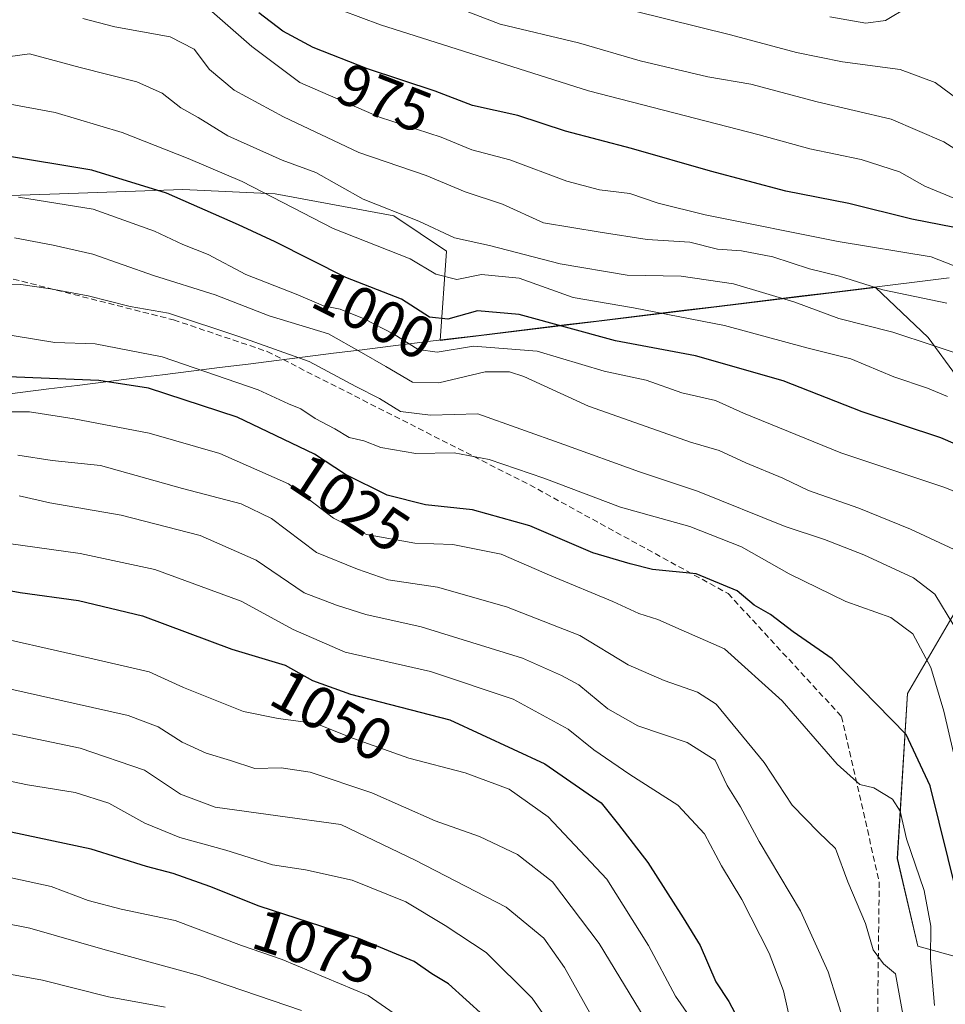
# Model space of a CAD drawing. Units: metres. Extents: x 668567 to 672030, y 4742062 to 4744460.
# Drawn here: x 671698 to 671853, y 4743158 to 4743323 of the extents above; entities that cross this region are included whole.
import ezdxf
from ezdxf.enums import TextEntityAlignment as Align

# ---------------------------------------------------------------- set-up
doc = ezdxf.new("R2010")
doc.units = ezdxf.units.M
doc.header["$MEASUREMENT"] = 0
doc.linetypes.add('TRAZOSX2', pattern=[1.5, 1, -0.5])
for name, color, linetype, lineweight in [('Arbolado forestal CxS', 92, 'Continuous', 0), ('Curva de nivel maestra', 36, 'Continuous', 30), ('Curva de nivel normal', 36, 'Continuous', 0), ('Municipio', 9, 'Continuous', 13), ('Municipio CxS', 142, 'Continuous', 0), ('Rótulo de curva de nivel directora', 19, 'Continuous', 0), ('Senda', 19, 'TRAZOSX2', 0)]:
    doc.layers.add(name, color=color, linetype=linetype, lineweight=lineweight)
doc.styles.add('Arial', font='txt', dxfattribs={"height": 0.2})

# ---------------------------------------------------------------- blocks, each defined once
blk = doc.blocks.new('*U154')
at = {"layer": 'Arbolado forestal CxS', "color": 92, "linetype": 'Continuous', "lineweight": 0}
for points in [[(671682.9669, 4743293.1151, 1008.0168), (671704.4007, 4743293.8539, 1006.3381), (671725.0955, 4743294.5929, 1000.6986), (671740.6171, 4743293.8535, 996.1326), (671760.5729, 4743290.1575, 992.1956), (671769.4427, 4743284.2445, 994.1814), (671768.3679, 4743269.2083, 1007.2067), (671841.5837, 4743278.1383, 987.0862), (671850.4357, 4743269.7079, 991.029), (671859.9667, 4743256.7107, 997.0372)], [(671859.1001, 4743230.7165, 1009.3905), (671846.9693, 4743209.9213, 1022.6517), (671845.2359, 4743182.1941, 1030.6845), (671848.7017, 4743167.4641, 1029.5473), (671873.8293, 4743160.5321, 1037.434)]]:
    blk.add_polyline3d(points, dxfattribs=at)
blk = doc.blocks.new('*U171')
at = {"layer": 'Curva de nivel normal', "color": 36, "linetype": 'Continuous', "lineweight": 0}
blk.add_polyline3d([(671855.01, 4743293.01, 970), (671849.87, 4743295.16, 970), (671845.6, 4743297.54, 970), (671839.18, 4743299.62, 970), (671830.5, 4743301.43, 970), (671822, 4743303.74, 970), (671793.34, 4743311.18, 970), (671758.34, 4743322.24, 970), (671738.51, 4743329.7, 970)], dxfattribs=at)
blk = doc.blocks.new('*U173')
at = {"layer": 'Curva de nivel normal', "color": 36, "linetype": 'Continuous', "lineweight": 0}
blk.add_polyline3d([(671697.5, 4743293.27, 1005), (671710.03, 4743291.3, 1005), (671720.33, 4743287.6, 1005), (671725.13, 4743285.33, 1005), (671729.4, 4743283.67, 1005), (671735.71, 4743280.3, 1005), (671744.14, 4743277.01, 1005), (671748.74, 4743275.06, 1005), (671751.55, 4743274.5, 1005), (671755.61, 4743272.88, 1005), (671760.57, 4743270.27, 1005), (671764.68, 4743267.69, 1005), (671767.87, 4743267.24, 1005), (671773.98, 4743268.24, 1005), (671784.69, 4743267.41, 1005), (671795.93, 4743264.07, 1005), (671803.01, 4743262.55, 1005), (671809.01, 4743260.4, 1005), (671814.68, 4743259.13, 1005), (671819.38, 4743257.01, 1005), (671835.72, 4743250.32, 1005), (671853.22, 4743244.54, 1005), (671856.9, 4743242.99, 1005)], dxfattribs=at)
blk = doc.blocks.new('*U178')
at = {"layer": 'Curva de nivel normal', "color": 36, "linetype": 'Continuous', "lineweight": 0}
blk.add_polyline3d([(671833.9, 4743323.61, 955), (671839.94, 4743322.54, 955), (671843.22, 4743322.98, 955), (671847, 4743325.24, 955)], dxfattribs=at)
blk = doc.blocks.new('*U182')
at = {"layer": 'Curva de nivel normal', "color": 36, "linetype": 'Continuous', "lineweight": 0}
blk.add_polyline3d([(671769.58, 4743325.77, 965), (671778.49, 4743322.33, 965), (671791.63, 4743319.24, 965), (671802.01, 4743316.22, 965), (671813.39, 4743313.5, 965), (671820.63, 4743312.28, 965), (671831.76, 4743309.33, 965), (671844.19, 4743306.42, 965), (671853.03, 4743302.58, 965), (671861.67, 4743297.08, 965)], dxfattribs=at)
blk = doc.blocks.new('*U186')
at = {"layer": 'Curva de nivel normal', "color": 36, "linetype": 'Continuous', "lineweight": 0}
blk.add_polyline3d([(671851.51, 4743157.52, 1030), (671850.82, 4743165.36, 1030), (671850.86, 4743170.81, 1030), (671849.75, 4743176.84, 1030), (671846.76, 4743185.5, 1030), (671845.7, 4743190.16, 1030), (671844.45, 4743192.14, 1030), (671841.28, 4743194.05, 1030), (671838.91, 4743194.6, 1030), (671835.14, 4743198.02, 1030), (671825.88, 4743208.68, 1030), (671816.2, 4743217.4, 1030), (671808.91, 4743220.61, 1030), (671804.96, 4743222.37, 1030), (671801.75, 4743223.35, 1030), (671797.42, 4743225.35, 1030), (671787.17, 4743229.62, 1030), (671778.66, 4743233.31, 1030), (671770.49, 4743234.96, 1030), (671764.13, 4743235.15, 1030), (671756, 4743236.61, 1030), (671750.42, 4743239.35, 1030), (671742.86, 4743245.11, 1030), (671731.34, 4743250.22, 1030), (671719.45, 4743253.64, 1030), (671706.87, 4743256.04, 1030), (671699.32, 4743257.23, 1030), (671686.24, 4743257.22, 1030)], dxfattribs=at)
blk = doc.blocks.new('*U188')
at = {"layer": 'Curva de nivel normal', "color": 36, "linetype": 'Continuous', "lineweight": 0}
blk.add_polyline3d([(671767.19, 4743151.62, 1080), (671756.26, 4743159.16, 1080), (671741.79, 4743165.24, 1080), (671735, 4743167.57, 1080), (671723.82, 4743171.76, 1080), (671714.75, 4743173.68, 1080), (671709.2, 4743175.13, 1080), (671702.98, 4743177.5, 1080), (671690.03, 4743180.31, 1080)], dxfattribs=at)
blk = doc.blocks.new('*U189')
at = {"layer": 'Curva de nivel normal', "color": 36, "linetype": 'Continuous', "lineweight": 0}
blk.add_polyline3d([(671858.05, 4743266.12, 990), (671844.5, 4743270.61, 990), (671835.38, 4743272.93, 990), (671828.01, 4743275.64, 990), (671817.68, 4743278.74, 990), (671808.88, 4743280.02, 990), (671799.81, 4743280.21, 990), (671788.54, 4743282.11, 990), (671776.68, 4743285.18, 990), (671770.79, 4743286.46, 990), (671764.8, 4743289.28, 990), (671755.44, 4743292.98, 990), (671747.46, 4743297.46, 990), (671741.8, 4743299.52, 990), (671732.68, 4743303.6, 990), (671727.68, 4743306.65, 990), (671724.76, 4743308.32, 990), (671721.65, 4743310.79, 990), (671717.4, 4743312.65, 990), (671707.86, 4743315.06, 990), (671699.32, 4743317.35, 990), (671687.53, 4743315.73, 990)], dxfattribs=at)
blk = doc.blocks.new('*U195')
at = {"layer": 'Curva de nivel normal', "color": 36, "linetype": 'Continuous', "lineweight": 0}
blk.add_polyline3d([(671854.7, 4743199.94, 1020), (671853.08, 4743206.95, 1020), (671850.85, 4743214.29, 1020), (671847.82, 4743219.96, 1020), (671844.12, 4743222.68, 1020), (671836.58, 4743225.37, 1020), (671827.04, 4743230.02, 1020), (671819.05, 4743234.56, 1020), (671810.37, 4743237.95, 1020), (671798.68, 4743241.19, 1020), (671785.83, 4743246.1, 1020), (671776.62, 4743249.24, 1020), (671770.71, 4743250.36, 1020), (671764.3, 4743250.25, 1020), (671758.39, 4743251.22, 1020), (671755.52, 4743252.38, 1020), (671753.1, 4743252.91, 1020), (671750.67, 4743254.38, 1020), (671747.34, 4743256.12, 1020), (671744.97, 4743257.73, 1020), (671742.86, 4743258.58, 1020), (671737.78, 4743260.93, 1020), (671721.63, 4743266.45, 1020), (671710.4, 4743268.67, 1020), (671703.59, 4743268.88, 1020), (671693.64, 4743270.52, 1020)], dxfattribs=at)
blk = doc.blocks.new('*U204')
at = {"layer": 'Curva de nivel normal', "color": 36, "linetype": 'Continuous', "lineweight": 0}
blk.add_polyline3d([(671861.49, 4743279.14, 980), (671850.91, 4743283.28, 980), (671835.29, 4743285.87, 980), (671812.94, 4743290.32, 980), (671805.02, 4743292.29, 980), (671800.29, 4743293.89, 980), (671795.15, 4743294.53, 980), (671789.65, 4743295.98, 980), (671780.07, 4743299.56, 980), (671773.7, 4743301.25, 980), (671768.56, 4743303.4, 980), (671758.16, 4743306.72, 980), (671744.8, 4743312.55, 980), (671736.72, 4743318.63, 980), (671729.1, 4743325.27, 980)], dxfattribs=at)
blk = doc.blocks.new('*U205')
at = {"layer": 'Curva de nivel normal', "color": 36, "linetype": 'Continuous', "lineweight": 0}
blk.add_polyline3d([(671695.44, 4743309.04, 995), (671703.66, 4743307.5, 995), (671714.94, 4743304.17, 995), (671725.99, 4743299.77, 995), (671735.11, 4743295.95, 995), (671750.37, 4743288.03, 995), (671763.32, 4743282.92, 995), (671767.63, 4743280.38, 995), (671771.18, 4743279.47, 995), (671775.34, 4743280.29, 995), (671781.68, 4743279.66, 995), (671790.75, 4743276.44, 995), (671800.88, 4743274.68, 995), (671816.16, 4743271.76, 995), (671830, 4743267.96, 995), (671837.44, 4743266.13, 995), (671844.67, 4743263.11, 995), (671850.33, 4743261.18, 995), (671853.65, 4743259.79, 995)], dxfattribs=at)
blk = doc.blocks.new('*U209')
at = {"layer": 'Curva de nivel normal', "color": 36, "linetype": 'Continuous', "lineweight": 0}
blk.add_polyline3d([(671697.62, 4743243.12, 1040), (671702.77, 4743241.96, 1040), (671714.76, 4743239.89, 1040), (671728, 4743236.44, 1040), (671737.43, 4743232.32, 1040), (671745.52, 4743226.84, 1040), (671750.94, 4743224.75, 1040), (671755.87, 4743223.19, 1040), (671765.16, 4743221.1, 1040), (671782.22, 4743215.82, 1040), (671788.75, 4743212.95, 1040), (671791.68, 4743211.38, 1040), (671796.58, 4743207.31, 1040), (671801.62, 4743204.46, 1040), (671809.91, 4743201.66, 1040), (671814.59, 4743198.72, 1040), (671816.65, 4743194.44, 1040), (671818.88, 4743190.89, 1040), (671821.99, 4743185.04, 1040), (671828.93, 4743173.41, 1040), (671833.6, 4743163.15, 1040), (671836.62, 4743153.5, 1040)], dxfattribs=at)
blk = doc.blocks.new('*U210')
at = {"layer": 'Curva de nivel normal', "color": 36, "linetype": 'Continuous', "lineweight": 0}
blk.add_polyline3d([(671854.77, 4743234.08, 1010), (671847.43, 4743237.51, 1010), (671838.77, 4743241.07, 1010), (671830.33, 4743244.04, 1010), (671826, 4743246.1, 1010), (671819.74, 4743248.66, 1010), (671815.29, 4743250.76, 1010), (671810.46, 4743252.11, 1010), (671803.01, 4743254.79, 1010), (671793.29, 4743258.16, 1010), (671782.47, 4743263.14, 1010), (671780.04, 4743263.97, 1010), (671775.94, 4743263.97, 1010), (671768.17, 4743262.08, 1010), (671763.72, 4743262.24, 1010), (671759.23, 4743264.87, 1010), (671755.16, 4743267.19, 1010), (671749.63, 4743270.32, 1010), (671739.65, 4743273.35, 1010), (671730.55, 4743276.88, 1010), (671720.18, 4743280.15, 1010), (671709.96, 4743283.73, 1010), (671703.32, 4743285.22, 1010), (671696.83, 4743286.44, 1010)], dxfattribs=at)
blk = doc.blocks.new('*U217')
at = {"layer": 'Curva de nivel normal', "color": 36, "linetype": 'Continuous', "lineweight": 0}
blk.add_polyline3d([(671708.32, 4743323.33, 985), (671713.66, 4743321.91, 985), (671722.98, 4743320.23, 985), (671727.01, 4743318.17, 985), (671729.59, 4743314.74, 985), (671733.74, 4743311.29, 985), (671742.01, 4743306.79, 985), (671754.72, 4743300.8, 985), (671766.05, 4743296.91, 985), (671772.58, 4743294.17, 985), (671778.88, 4743292.13, 985), (671785.74, 4743289, 985), (671795.26, 4743287.41, 985), (671803.16, 4743286.2, 985), (671810.34, 4743285.74, 985), (671814.98, 4743284.54, 985), (671819.06, 4743284.26, 985), (671824.28, 4743283.25, 985), (671830.49, 4743281.23, 985), (671835.49, 4743280.01, 985), (671842.8, 4743277.71, 985), (671853.55, 4743275.5, 985)], dxfattribs=at)
blk = doc.blocks.new('*U220')
at = {"layer": 'Curva de nivel normal', "color": 36, "linetype": 'Continuous', "lineweight": 0}
blk.add_polyline3d([(671808.85, 4743145.35, 1060), (671795.13, 4743167.9, 1060), (671787.26, 4743178.25, 1060), (671781.4, 4743182.86, 1060), (671774.98, 4743185.87, 1060), (671767.54, 4743188.54, 1060), (671756.89, 4743193.22, 1060), (671746.5, 4743196.7, 1060), (671741.65, 4743197.41, 1060), (671737.2, 4743197.33, 1060), (671733.15, 4743198.65, 1060), (671729.04, 4743199.88, 1060), (671725.01, 4743201.73, 1060), (671720.94, 4743204.32, 1060), (671715.94, 4743206.2, 1060), (671689.62, 4743212.12, 1060)], dxfattribs=at)
blk = doc.blocks.new('*U221')
at = {"layer": 'Curva de nivel normal', "color": 36, "linetype": 'Continuous', "lineweight": 0}
blk.add_polyline3d([(671789.25, 4743150.99, 1070), (671783.82, 4743158.71, 1070), (671776.11, 4743166.42, 1070), (671769.19, 4743170.96, 1070), (671762.6, 4743174.91, 1070), (671753.61, 4743178.54, 1070), (671745.72, 4743180.31, 1070), (671740.17, 4743181.1, 1070), (671732.32, 4743183.58, 1070), (671724.59, 4743185.72, 1070), (671718.74, 4743188.1, 1070), (671712.68, 4743191.48, 1070), (671707.02, 4743193.29, 1070), (671699.01, 4743194.59, 1070), (671689.31, 4743196.6, 1070)], dxfattribs=at)
blk = doc.blocks.new('*U222')
at = {"layer": 'Curva de nivel normal', "color": 36, "linetype": 'Continuous', "lineweight": 0}
blk.add_polyline3d([(671856.99, 4743308.58, 960), (671851.59, 4743312.56, 960), (671845.74, 4743314.72, 960), (671836, 4743316.01, 960), (671828.28, 4743317.57, 960), (671817.17, 4743320.54, 960), (671801.09, 4743324.56, 960)], dxfattribs=at)
blk = doc.blocks.new('*U223')
at = {"layer": 'Curva de nivel normal', "color": 36, "linetype": 'Continuous', "lineweight": 0}
blk.add_polyline3d([(671687.18, 4743205.02, 1065), (671707.88, 4743200.7, 1065), (671718.68, 4743197.02, 1065), (671724.71, 4743192.99, 1065), (671730.57, 4743190.81, 1065), (671741.11, 4743189.38, 1065), (671751.68, 4743187.89, 1065), (671764.18, 4743181.91, 1065), (671779.46, 4743174, 1065), (671785.83, 4743168.8, 1065), (671789.26, 4743163.86, 1065), (671803.7, 4743138.12, 1065)], dxfattribs=at)
blk = doc.blocks.new('*U225')
at = {"layer": 'Curva de nivel normal', "color": 36, "linetype": 'Continuous', "lineweight": 0}
blk.add_polyline3d([(671691.06, 4743163.66, 1090), (671701.51, 4743161.76, 1090), (671712.6, 4743158.93, 1090), (671722.13, 4743157.2, 1090)], dxfattribs=at)
blk = doc.blocks.new('*U232')
at = {"layer": 'Curva de nivel normal', "color": 36, "linetype": 'Continuous', "lineweight": 0}
blk.add_polyline3d([(671680.92, 4743237.19, 1045), (671707.85, 4743233.45, 1045), (671720.41, 4743230.76, 1045), (671734.94, 4743225.44, 1045), (671743.68, 4743220.69, 1045), (671752.43, 4743216.83, 1045), (671766.76, 4743213.62, 1045), (671780.66, 4743208.97, 1045), (671789.87, 4743203.94, 1045), (671794.23, 4743200.42, 1045), (671800.28, 4743196.33, 1045), (671808.33, 4743191.16, 1045), (671812.82, 4743186.33, 1045), (671815.67, 4743180.94, 1045), (671819.07, 4743175.28, 1045), (671823.68, 4743166.27, 1045), (671826.11, 4743159.94, 1045), (671827.21, 4743154.96, 1045)], dxfattribs=at)
blk = doc.blocks.new('*U240')
at = {"layer": 'Curva de nivel normal', "color": 36, "linetype": 'Continuous', "lineweight": 0}
blk.add_polyline3d([(671689.44, 4743278.38, 1015), (671697.88, 4743278.65, 1015), (671702.84, 4743277.9, 1015), (671709.19, 4743276.7, 1015), (671716.24, 4743274.9, 1015), (671722.72, 4743273.82, 1015), (671734.7, 4743269.83, 1015), (671746.34, 4743265.7, 1015), (671754.21, 4743261.46, 1015), (671758.19, 4743259.48, 1015), (671761.69, 4743257.29, 1015), (671766.77, 4743256.68, 1015), (671774.72, 4743256.87, 1015), (671789.15, 4743251.72, 1015), (671801.87, 4743247.14, 1015), (671811.62, 4743243.88, 1015), (671826.36, 4743237.97, 1015), (671833.01, 4743235.77, 1015), (671839.63, 4743233.18, 1015), (671847.93, 4743229.36, 1015), (671851.55, 4743226.6, 1015), (671854.74, 4743221.35, 1015)], dxfattribs=at)
blk = doc.blocks.new('*U243')
at = {"layer": 'Curva de nivel normal', "color": 36, "linetype": 'Continuous', "lineweight": 0}
blk.add_polyline3d([(671686.82, 4743172.95, 1085), (671699.39, 4743170.49, 1085), (671712.04, 4743166.83, 1085), (671727.8, 4743162.51, 1085), (671745.04, 4743156.64, 1085)], dxfattribs=at)
blk = doc.blocks.new('*U245')
at = {"layer": 'Curva de nivel normal', "color": 36, "linetype": 'Continuous', "lineweight": 0}
blk.add_polyline3d([(671815.71, 4743147.84, 1055), (671807.96, 4743159.04, 1055), (671803.4, 4743167.58, 1055), (671796.37, 4743178.7, 1055), (671786.56, 4743189.19, 1055), (671779.99, 4743193.86, 1055), (671772.59, 4743196.58, 1055), (671763.1, 4743199.04, 1055), (671753.81, 4743202.35, 1055), (671747.45, 4743204.86, 1055), (671741.12, 4743205.72, 1055), (671735.34, 4743206.86, 1055), (671725.21, 4743210.92, 1055), (671719.48, 4743213.54, 1055), (671709.5, 4743215.86, 1055), (671689.62, 4743220.32, 1055)], dxfattribs=at)
blk = doc.blocks.new('*U254')
at = {"layer": 'Curva de nivel normal', "color": 36, "linetype": 'Continuous', "lineweight": 0}
blk.add_polyline3d([(671847.51, 4743148.66, 1035), (671844.92, 4743162.82, 1035), (671842.91, 4743164.51, 1035), (671841.2, 4743166.86, 1035), (671839.86, 4743171.26, 1035), (671836.89, 4743178.28, 1035), (671834.83, 4743183.86, 1035), (671832, 4743186.6, 1035), (671827.53, 4743191.14, 1035), (671822.84, 4743198.31, 1035), (671814.79, 4743208.13, 1035), (671811.65, 4743210.11, 1035), (671806.01, 4743212.08, 1035), (671800.01, 4743214.7, 1035), (671791.86, 4743219.66, 1035), (671779.51, 4743224.47, 1035), (671767.91, 4743227.77, 1035), (671759.65, 4743228.98, 1035), (671754.49, 4743230.79, 1035), (671747.6, 4743233.61, 1035), (671740, 4743239.29, 1035), (671734.9, 4743241.79, 1035), (671725.07, 4743244.34, 1035), (671711.26, 4743248.2, 1035), (671703.16, 4743249.06, 1035), (671697.36, 4743249.97, 1035)], dxfattribs=at)
blk = doc.blocks.new('*U259')
at = {"layer": 'Curva de nivel maestra', "color": 36, "linetype": 'Continuous', "lineweight": 30}
blk.add_polyline3d([(671775.73, 4743155.78, 1075), (671769.75, 4743161.14, 1075), (671767, 4743162.81, 1075), (671763.99, 4743164.88, 1075), (671754.71, 4743168.73, 1075), (671737.97, 4743174.18, 1075), (671729.67, 4743177.5, 1075), (671723.5, 4743179.67, 1075), (671718.99, 4743180.87, 1075), (671709.7, 4743183.75, 1075), (671682.77, 4743189.48, 1075)], dxfattribs=at)
blk = doc.blocks.new('*U261')
at = {"layer": 'Curva de nivel maestra', "color": 36, "linetype": 'Continuous', "lineweight": 30}
blk.add_polyline3d([(671855.28, 4743176.1, 1025), (671850.78, 4743194.38, 1025), (671846.74, 4743203.01, 1025), (671834.3, 4743215.71, 1025), (671827.75, 4743220.28, 1025), (671823.89, 4743223.17, 1025), (671821.14, 4743224.74, 1025), (671818.32, 4743227.16, 1025), (671811.44, 4743229.99, 1025), (671804.06, 4743230.76, 1025), (671800.34, 4743231.72, 1025), (671794.06, 4743233.52, 1025), (671783.46, 4743238.06, 1025), (671773.82, 4743240.75, 1025), (671765.93, 4743241.61, 1025), (671759.47, 4743243.24, 1025), (671752.44, 4743246.68, 1025), (671747.26, 4743250.11, 1025), (671734.24, 4743256.32, 1025), (671719.32, 4743261.21, 1025), (671711, 4743262.49, 1025), (671692.96, 4743263.24, 1025)], dxfattribs=at)
blk = doc.blocks.new('*U263')
at = {"layer": 'Curva de nivel maestra', "color": 36, "linetype": 'Continuous', "lineweight": 30}
blk.add_polyline3d([(671678.74, 4743230.34, 1050), (671697.78, 4743226.9, 1050), (671707.6, 4743225.52, 1050), (671718.34, 4743222.96, 1050), (671733.34, 4743217.36, 1050), (671742.34, 4743214.65, 1050), (671746.93, 4743212.1, 1050), (671753.3, 4743209.78, 1050), (671770.01, 4743205.49, 1050), (671785.96, 4743198.08, 1050), (671795.47, 4743191.53, 1050), (671798.37, 4743187.93, 1050), (671803.28, 4743181.52, 1050), (671809.22, 4743172.25, 1050), (671812.1, 4743167.58, 1050), (671814.7, 4743161.48, 1050), (671816.93, 4743158.16, 1050), (671818.89, 4743154.48, 1050)], dxfattribs=at)
blk = doc.blocks.new('*U267')
at = {"layer": 'Curva de nivel maestra', "color": 36, "linetype": 'Continuous', "lineweight": 30}
blk.add_polyline3d([(671857.12, 4743287.75, 975), (671847.66, 4743289.6, 975), (671837.1, 4743292.25, 975), (671826.5, 4743294.3, 975), (671813.84, 4743297.66, 975), (671800.53, 4743301.46, 975), (671789.43, 4743304.36, 975), (671781.44, 4743307.01, 975), (671773.82, 4743308.67, 975), (671767.51, 4743311.08, 975), (671756.14, 4743314.86, 975), (671747.01, 4743318.42, 975), (671741.94, 4743321.16, 975), (671737.91, 4743324.24, 975)], dxfattribs=at)
blk = doc.blocks.new('*U272')
at = {"layer": 'Curva de nivel maestra', "color": 36, "linetype": 'Continuous', "lineweight": 30}
blk.add_polyline3d([(671859.96, 4743249.65, 1000), (671852.53, 4743252.85, 1000), (671839.32, 4743257.21, 1000), (671826.07, 4743262.42, 1000), (671811.32, 4743266.66, 1000), (671797.86, 4743269.15, 1000), (671781.64, 4743273.58, 1000), (671774.68, 4743274.2, 1000), (671769.66, 4743272.79, 1000), (671766.57, 4743273.14, 1000), (671761.9, 4743276.17, 1000), (671752.51, 4743279.82, 1000), (671740.65, 4743285.78, 1000), (671734.5, 4743288.64, 1000), (671722.39, 4743293.99, 1000), (671709.81, 4743297.83, 1000), (671694.62, 4743300.36, 1000)], dxfattribs=at)

msp = doc.modelspace()

# ---------------------------------------------------------------- linework, layer by layer
at = {"layer": 'Arbolado forestal CxS', "color": 92, "linetype": 'Continuous', "lineweight": 0}
for points in [[(671859.97, 4743256.71, 997.04), (671850.44, 4743269.71, 991.03), (671841.58, 4743278.14, 987.09), (671768.37, 4743269.21, 1007.21), (671769.44, 4743284.24, 994.18), (671760.57, 4743290.16, 992.2), (671740.62, 4743293.85, 996.13), (671725.1, 4743294.59, 1000.7), (671704.4, 4743293.85, 1006.34), (671682.97, 4743293.12, 1008.02)], [(671682.97, 4743293.12, 1008.02), (671704.4, 4743293.85, 1006.34), (671725.1, 4743294.59, 1000.7), (671740.62, 4743293.85, 996.13), (671760.57, 4743290.16, 992.2), (671769.44, 4743284.24, 994.18), (671768.37, 4743269.21, 1007.21), (671841.58, 4743278.14, 987.09), (671850.44, 4743269.71, 991.03), (671859.97, 4743256.71, 997.04)], [(671682.97, 4743293.12, 1008.02), (671704.4, 4743293.85, 1006.34), (671725.1, 4743294.59, 1000.7), (671740.62, 4743293.85, 996.13), (671760.57, 4743290.16, 992.2), (671769.44, 4743284.24, 994.18), (671768.37, 4743269.21, 1007.21), (671841.58, 4743278.14, 987.09), (671850.44, 4743269.71, 991.03), (671859.97, 4743256.71, 997.04)], [(671873.83, 4743160.53, 1037.43), (671848.7, 4743167.46, 1029.55), (671845.24, 4743182.19, 1030.68), (671846.97, 4743209.92, 1022.65), (671859.1, 4743230.72, 1009.39)], [(671859.1, 4743230.72, 1009.39), (671846.97, 4743209.92, 1022.65), (671845.24, 4743182.19, 1030.68), (671848.7, 4743167.46, 1029.55), (671873.83, 4743160.53, 1037.43)], [(671859.1, 4743230.72, 1009.39), (671846.97, 4743209.92, 1022.65), (671845.24, 4743182.19, 1030.68), (671848.7, 4743167.46, 1029.55), (671873.83, 4743160.53, 1037.43)]]:
    msp.add_polyline3d(points, dxfattribs=at)
at = {"layer": 'Municipio', "color": 9, "linetype": 'Continuous', "lineweight": 13}
msp.add_polyline3d([(671692.98, 4743259.87, 1027.3), (671697.77, 4743260.47, 1026.91), (671702.56, 4743261.07, 1026.49), (671707.35, 4743261.67, 1025.87), (671712.14, 4743262.27, 1024.96), (671716.93, 4743262.87, 1024.38), (671721.72, 4743263.47, 1023.11), (671726.51, 4743264.06, 1020.49), (671731.3, 4743264.66, 1019), (671736.09, 4743265.26, 1017.82), (671740.88, 4743265.86, 1016.27), (671745.67, 4743266.46, 1014.68), (671750.46, 4743267.06, 1011.95), (671755.25, 4743267.66, 1009.49), (671760.04, 4743268.26, 1006.63), (671764.98, 4743268.86, 1003.59), (671769.92, 4743269.47, 1003.1), (671774.87, 4743270.07, 1003.45), (671779.81, 4743270.67, 1003.6), (671784.75, 4743271.27, 1001.87), (671789.69, 4743271.88, 999.63), (671794.64, 4743272.48, 998.05), (671799.58, 4743273.08, 996.66), (671804.52, 4743273.69, 995.36), (671809.46, 4743274.29, 994.34), (671814.4, 4743274.89, 993.27), (671819.35, 4743275.5, 992.24), (671824.29, 4743276.1, 990.69), (671829.23, 4743276.7, 988.68), (671834.17, 4743277.3, 986.99), (671839.12, 4743277.91, 985.23), (671844.06, 4743278.51, 983.41), (671849, 4743279.11, 983.04), (671853.94, 4743279.72, 982.48)], dxfattribs=at)
msp.add_polyline3d([(671692.98, 4743259.87, 1027.3), (671697.77, 4743260.47, 1026.91), (671702.56, 4743261.07, 1026.49), (671707.35, 4743261.67, 1025.87), (671712.14, 4743262.27, 1024.96), (671716.93, 4743262.87, 1024.38), (671721.72, 4743263.47, 1023.11), (671726.51, 4743264.06, 1020.49), (671731.3, 4743264.66, 1019), (671736.09, 4743265.26, 1017.82), (671740.88, 4743265.86, 1016.27), (671745.67, 4743266.46, 1014.68), (671750.46, 4743267.06, 1011.95), (671755.25, 4743267.66, 1009.49), (671760.04, 4743268.26, 1006.63), (671764.98, 4743268.86, 1003.59), (671769.92, 4743269.47, 1003.1), (671774.87, 4743270.07, 1003.45), (671779.81, 4743270.67, 1003.6), (671784.75, 4743271.27, 1001.87), (671789.69, 4743271.88, 999.63), (671794.64, 4743272.48, 998.05), (671799.58, 4743273.08, 996.66), (671804.52, 4743273.69, 995.36), (671809.46, 4743274.29, 994.34), (671814.4, 4743274.89, 993.27), (671819.35, 4743275.5, 992.24), (671824.29, 4743276.1, 990.69), (671829.23, 4743276.7, 988.68), (671834.17, 4743277.3, 986.99), (671839.12, 4743277.91, 985.23), (671844.06, 4743278.51, 983.41), (671849, 4743279.11, 983.04), (671853.94, 4743279.72, 982.48)], dxfattribs=at)
at = {"layer": 'Municipio CxS', "color": 142, "linetype": 'Continuous', "lineweight": 0}
for points in [[(671853.94, 4743279.72, 982.48), (671849, 4743279.11, 983.04), (671844.06, 4743278.51, 983.41), (671839.12, 4743277.91, 985.23), (671834.17, 4743277.3, 986.99), (671829.23, 4743276.7, 988.68), (671824.29, 4743276.1, 990.69), (671819.35, 4743275.5, 992.24), (671814.4, 4743274.89, 993.27), (671809.46, 4743274.29, 994.34), (671804.52, 4743273.69, 995.36), (671799.58, 4743273.08, 996.66), (671794.64, 4743272.48, 998.05), (671789.69, 4743271.88, 999.63), (671784.75, 4743271.27, 1001.87), (671779.81, 4743270.67, 1003.6), (671774.87, 4743270.07, 1003.45), (671769.92, 4743269.47, 1003.1), (671764.98, 4743268.86, 1003.59), (671760.04, 4743268.26, 1006.63), (671755.25, 4743267.66, 1009.49), (671750.46, 4743267.06, 1011.95), (671745.67, 4743266.46, 1014.68), (671740.88, 4743265.86, 1016.27), (671736.09, 4743265.26, 1017.82), (671731.3, 4743264.66, 1019), (671726.51, 4743264.06, 1020.49), (671721.72, 4743263.47, 1023.11), (671716.93, 4743262.87, 1024.38), (671712.14, 4743262.27, 1024.96), (671707.35, 4743261.67, 1025.87), (671702.56, 4743261.07, 1026.49), (671697.77, 4743260.47, 1026.91), (671692.98, 4743259.87, 1027.3)], [(671692.98, 4743259.87, 1027.3), (671697.77, 4743260.47, 1026.91), (671702.56, 4743261.07, 1026.49), (671707.35, 4743261.67, 1025.87), (671712.14, 4743262.27, 1024.96), (671716.93, 4743262.87, 1024.38), (671721.72, 4743263.47, 1023.11), (671726.51, 4743264.06, 1020.49), (671731.3, 4743264.66, 1019), (671736.09, 4743265.26, 1017.82), (671740.88, 4743265.86, 1016.27), (671745.67, 4743266.46, 1014.68), (671750.46, 4743267.06, 1011.95), (671755.25, 4743267.66, 1009.49), (671760.04, 4743268.26, 1006.63), (671764.98, 4743268.86, 1003.59), (671769.92, 4743269.47, 1003.1), (671774.87, 4743270.07, 1003.45), (671779.81, 4743270.67, 1003.6), (671784.75, 4743271.27, 1001.87), (671789.69, 4743271.88, 999.63), (671794.64, 4743272.48, 998.05), (671799.58, 4743273.08, 996.66), (671804.52, 4743273.69, 995.36), (671809.46, 4743274.29, 994.34), (671814.4, 4743274.89, 993.27), (671819.35, 4743275.5, 992.24), (671824.29, 4743276.1, 990.69), (671829.23, 4743276.7, 988.68), (671834.17, 4743277.3, 986.99), (671839.12, 4743277.91, 985.23), (671844.06, 4743278.51, 983.41), (671849, 4743279.11, 983.04), (671853.94, 4743279.72, 982.48)]]:
    msp.add_polyline3d(points, dxfattribs=at)
at = {"layer": 'Senda', "color": 19, "linetype": 'TRAZOSX2', "lineweight": 0}
msp.add_lwpolyline([(671509.62, 4743325.11), (671535.02, 4743316.38), (671574.13, 4743300.45), (671588.75, 4743296.04), (671625.28, 4743289.78), (671658.86, 4743286.83), (671689.34, 4743281.38), (671723.57, 4743272.68), (671739.29, 4743267.37), (671783.46, 4743244.94), (671816.8, 4743226.69), (671835.85, 4743206.05), (671842.2, 4743178.27), (671841.83, 4743148), (671840.88, 4743139.57), (671876.33, 4743148.9), (671915.22, 4743157.63), (671938.24, 4743153.66), (671976.34, 4743148.1), (671993.01, 4743138.58), (672005.48, 4743123.2)], dxfattribs=at)

# ---------------------------------------------------------------- block references
at = {"layer": 'Arbolado forestal CxS', "color": 92, "linetype": 'Continuous', "lineweight": 0}
msp.add_blockref('*U154', (0, 0), dxfattribs=at)
at = {"layer": 'Curva de nivel maestra', "color": 36, "linetype": 'Continuous', "lineweight": 30}
for name in ['*U259', '*U263', '*U272', '*U261', '*U267']:
    msp.add_blockref(name, (0, 0), dxfattribs=at)
at = {"layer": 'Curva de nivel normal', "color": 36, "linetype": 'Continuous', "lineweight": 0}
for name in ['*U225', '*U221', '*U188', '*U220', '*U209', '*U232', '*U245', '*U173', '*U210', '*U240', '*U195', '*U186', '*U254', '*U222', '*U171', '*U204', '*U217', '*U189', '*U182', '*U178', '*U243', '*U223', '*U205']:
    msp.add_blockref(name, (0, 0), dxfattribs=at)

# ---------------------------------------------------------------- texts
at = {"layer": 'Rótulo de curva de nivel directora', "color": 19, "linetype": 'Continuous', "lineweight": 0, "style": 'Arial'}
for s, rotation, p in [('975', -21.302, (671758.98, 4743309.96)), ('1000', -26.6807, (671757.25, 4743273.48)), ('1025', -33.5111, (671753.23, 4743241.92)), ('1050', -29.0546, (671750.17, 4743206.26)), ('1075', -18.0335, (671747.43, 4743167.38))]:
    msp.add_text(s, height=7, rotation=rotation, dxfattribs=at).set_placement(p, align=Align.MIDDLE_CENTER)

doc.saveas('drawing.dxf')
